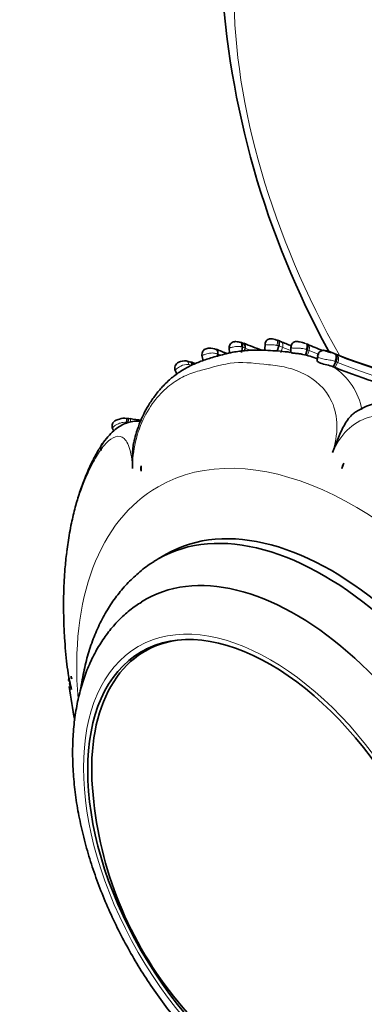
# Model space of a CAD drawing. Units: millimetres. Extents: x 0 to 799, y 0 to 1164.
# Drawn here: x 118 to 142, y 201 to 269 of the extents above; entities that cross this region are included whole.
import ezdxf
from ezdxf import colors
from ezdxf.entities.mleader import LeaderData, LeaderLine
from ezdxf.math import Vec2, Vec3

# ---------------------------------------------------------------- set-up
doc = ezdxf.new("R2010")
doc.units = ezdxf.units.MM
doc.layers.add('DV6_Défaut', color=7, linetype='Continuous')
doc.layers.add('Défaut', color=7, linetype='Continuous')

# ---------------------------------------------------------------- blocks, each defined once
blk = doc.blocks.new('_DOT')
at = {"color": 0}
blk.add_line((0, 0), (-1, 0), dxfattribs=at)
at = {"color": 0, "const_width": 0.333}
blk.add_lwpolyline([(-0.1665, 0, 1), (0.1665, 0, 1)], format="xyb", close=True, dxfattribs=at)
blk = doc.blocks.new('SE5')
at = {"layer": 'DV6_Défaut', "color": 7, "linetype": 'Continuous', "lineweight": 35}
for p, q in [((132.096, 246.484), (132.122, 246.077)), ((132.946, 246.83), (132.857, 246.857)), ((132.953, 246.144), (133.019, 246.519)), ((133.17, 246.266), (133.203, 246.454)), ((134.594, 246.747), (134.573, 246.346)), ((135.399, 247.013), (135.512, 246.973)), ((135.437, 246.227), (135.55, 246.605)), ((136.395, 246.544), (136.386, 246.153)), ((130.204, 245.968), (130.276, 245.571)), ((131.273, 245.895), (131.299, 246.04)), ((137.401, 245.968), (137.529, 246.34)), ((138.258, 245.937), (138.228, 245.581)), ((139.343, 245.154), (139.522, 245.501)), ((139.343, 245.154), (139.467, 245.101)), ((128.338, 244.908), (128.449, 244.636)), ((125.061, 241.556), (124.953, 241.564)), ((123.966, 240.901), (124.06, 240.685)), ((125.963, 238.257), (125.976, 237.894)), ((140.071, 238.449), (139.929, 238.083)), ((127.722, 232.125), (127.159, 231.8)), ((126.948, 225.789), (126.241, 225.381)), ((121.092, 223.655), (121.158, 223.452))]:
    blk.add_line(p, q, dxfattribs=at)
at = {"layer": 'DV6_Défaut', "color": 7, "linetype": 'Continuous', "lineweight": 18}
for p, q in [((135.697, 246.128), (135.808, 246.507)), ((137.528, 245.916), (137.655, 246.288)), ((139.136, 246.196), (139.463, 246.015)), ((139.463, 246.015), (139.539, 245.983)), ((139.467, 245.101), (139.645, 245.449))]:
    blk.add_line(p, q, dxfattribs=at)
at = {"layer": 'DV6_Défaut', "color": 7, "linetype": 'Continuous', "lineweight": 35}
for centre, radius, start, end in [((192.61, 275.69), 61.144, 183.10086, 208.76151), ((130.743, 245.271), 1.173, 67.32241, 91.94326), ((132.583, 246.103), 0.798, 68.07431, 90.85372), ((131.529, 242.57), 4.49, 68.81316, 71.56168), ((144.472, 274.593), 30.036, 247.77553, 250.39407), ((133.792, 242.073), 5.199, 68.0242, 71.2821), ((148.436, 277.978), 33.585, 247.66878, 249.03785), ((135.361, 241.436), 5.717, 67.14702, 68.58695), ((150.363, 276.574), 32.494, 246.75299, 248.79457), ((144.207, 278.268), 34.445, 247.82841, 249.19646), ((134.662, 234.991), 11.292, 81.41053, 88.46271), ((136.05, 240.129), 5.993, 68.58029, 78.88716), ((150.223, 273.712), 30.452, 246.65588, 246.82551), ((138.66, 245.045), 1.245, 67.4996, 78.0717), ((151.746, 276.268), 32.609, 247.24965, 267.45127), ((128.986, 244.653), 0.912, 73.98593, 107.14859), ((128.932, 244.431), 1.138, 65.46104, 83.81712), ((142.609, 280.453), 37.363, 249.32463, 249.87575), ((151.995, 275.667), 33.033, 247.71319, 259.0953), ((143.757, 237.547), 5.294, 72.42529, 123.00016), ((124.786, 240.541), 1.034, 80.73411, 108.56029), ((124.864, 238.953), 2.614, 82.27224, 87.15377), ((135.072, 310.77), 69.921, 261.88146, 262.55437), ((126.759, 238.104), 0.811, 169.06963, 194.98019), ((141.218, 237.792), 1.321, 150.18523, 167.25177), ((122.352, 223.353), 1.425, 170.84785, 182.41263), ((121.351, 223.628), 0.261, 174.03796, 222.24779), ((169.426, 229.746), 48.941, 188.01471, 190.78894), ((148.899, 217.794), 26.386, 184.13637, 200.96446), ((148.899, 217.794), 26.386, 200.96446, 235.86363)]:
    blk.add_arc(centre, radius, start, end, dxfattribs=at)
at = {"layer": 'DV6_Défaut', "color": 7, "linetype": 'Continuous', "lineweight": 18}
for centre, radius, start, end in [((132.252, 244.048), 2.588, 68.43055, 72.73667), ((146.592, 280.512), 36.595, 248.53842, 249.30731), ((133.579, 241.038), 5.906, 67.81983, 70.50542), ((148.624, 277.547), 33.582, 247.56481, 248.62973), ((144.744, 279.354), 35.926, 248.02114, 248.38996), ((136.052, 239.939), 6.178, 69.25464, 77.38844), ((134.182, 238.025), 8.963, 67.20224, 68.07367), ((150.553, 276.405), 32.763, 246.81562, 248.15305), ((140.896, 249.103), 3.402, 246.49612, 247.82685), ((151.912, 275.869), 32.347, 247.64913, 267.70984), ((129.164, 244.416), 0.895, 82.54089, 119.31804), ((129.07, 244.06), 1.261, 70.08716, 80.41148), ((136.793, 241.292), 4.628, 10.71255, 56.56373), ((141.239, 249.363), 4.226, 246.02662, 247.84494), ((152.061, 275.703), 32.703, 247.68826, 267.54792), ((181.495, 234.325), 61.562, 190.47056, 190.87092)]:
    blk.add_arc(centre, radius, start, end, dxfattribs=at)
for centre, major_axis, ratio, start_param, end_param in [((158.596, 256.052), (-18.5, 32.043), 0.57735, 0.785398, 1.553976), ((132.773, 246.465), (-0.113, -0.384), 0.357626, 1.870845, 3.160624), ((135.289, 246.633), (-0.13, -0.378), 0.306317, 1.694413, 3.297459), ((137.27, 246.398), (-0.148, -0.372), 0.480662, 1.667209, 3.270815), ((139.289, 245.657), (0.159, 0.367), 0.492774, 4.57486, 6.193482), ((124.926, 241.168), (-0.027, -0.399), 0.039568, 1.914467, 3.145507), ((140.824, 213.131), (-13.674, 23.685), 0.57735, 2.261097, 6.283185), ((140.824, 213.131), (-13.674, 23.685), 0.57735, 0, 0.882755)]:
    blk.add_ellipse(centre, major_axis=major_axis, ratio=ratio, start_param=start_param, end_param=end_param, dxfattribs=at)
at = {"layer": 'DV6_Défaut', "color": 7, "linetype": 'Continuous', "lineweight": 35}
for centre, major_axis, start_param, end_param in [((139.222, 212.206), (11.5, -19.919), 0, 3.141593), ((138.659, 211.882), (-11.5, 19.919), 3.118262, 6.283185), ((139.222, 212.206), (11.5, -19.919), 0, 3.141593), ((138.659, 211.882), (-11.5, 19.919), 0, 0.026589), ((136.747, 210.778), (10.5, -18.187), 0, 3.165854), ((135.191, 209.879), (8.95, -15.502), 2.915153, 4.013917), ((135.686, 210.165), (-9, 15.588), 0.039294, 0.128587)]:
    blk.add_ellipse(centre, major_axis=major_axis, ratio=0.57735, start_param=start_param, end_param=end_param, dxfattribs=at)
at = {"layer": 'DV6_Défaut', "color": 7, "linetype": 'Continuous', "lineweight": 18}
blk.add_ellipse((134.979, 209.757), major_axis=(9.206, -15.945), ratio=0.57735, dxfattribs=at)
at = {"layer": 'DV6_Défaut', "color": 7, "linetype": 'Continuous', "lineweight": 35}
blk.add_ellipse((134.979, 209.757), major_axis=(-9, 15.588), ratio=0.57735, dxfattribs=at)
for points, knots in [([(135.416, 247.009), (135.371, 247.025), (135.284, 247.056), (135.13, 247.087), (135.01, 247.104), (134.893, 247.091), (134.78, 247.047), (134.674, 246.953), (134.605, 246.833), (134.601, 246.754), (134.599, 246.715)], [0, 0, 0, 0, 0.129012, 0.29174, 0.423113, 0.501052, 0.626835, 0.763089, 0.899249, 1, 1, 1, 1]), ([(130.704, 246.443), (130.652, 246.441), (130.563, 246.435), (130.423, 246.391), (130.303, 246.299), (130.222, 246.169), (130.193, 246.036), (130.209, 245.965), (130.215, 245.939)], [0, 0, 0, 0, 0.174198, 0.35324, 0.529318, 0.716677, 0.910862, 1, 1, 1, 1]), ([(132.572, 246.9), (132.533, 246.901), (132.449, 246.899), (132.308, 246.855), (132.186, 246.754), (132.114, 246.624), (132.089, 246.512), (132.099, 246.46), (132.101, 246.453)], [0, 0, 0, 0, 0.14254, 0.371318, 0.568627, 0.772092, 0.97087, 1, 1, 1, 1]), ([(132.949, 246.829), (132.972, 246.821), (132.992, 246.8), (133.029, 246.711), (133.034, 246.62), (133.019, 246.519)], [0, 0, 0, 0, 0.362075, 0.362075, 1, 1, 1, 1]), ([(133.107, 246.774), (133.135, 246.762), (133.158, 246.74), (133.209, 246.648), (133.219, 246.555), (133.203, 246.454)], [0, 0, 0, 0, 0.338182, 0.338182, 1, 1, 1, 1]), ([(135.513, 246.973), (135.552, 246.977), (135.578, 246.939), (135.592, 246.803), (135.579, 246.705), (135.55, 246.605)], [0, 0, 0, 0, 0.5, 0.5, 1, 1, 1, 1]), ([(136.862, 246.906), (136.859, 246.907), (136.85, 246.908), (136.815, 246.912), (136.747, 246.912), (136.65, 246.89), (136.543, 246.831), (136.455, 246.737), (136.4, 246.622), (136.401, 246.549), (136.402, 246.518)], [0, 0, 0, 0, 0.01428, 0.054441, 0.144943, 0.318572, 0.47746, 0.667315, 0.875011, 1, 1, 1, 1]), ([(136.874, 246.904), (136.873, 246.904), (136.871, 246.904), (136.87, 246.904), (136.862, 246.906), (136.857, 246.907), (136.855, 246.907), (136.855, 246.907), (136.856, 246.907), (136.859, 246.906), (136.862, 246.906), (136.865, 246.905), (136.869, 246.904), (136.87, 246.904), (136.872, 246.904), (136.873, 246.903), (136.878, 246.903), (136.885, 246.902), (136.891, 246.901), (136.906, 246.898), (136.922, 246.896), (136.939, 246.893), (136.959, 246.89), (136.979, 246.887), (137, 246.883), (137.07, 246.871), (137.14, 246.856), (137.205, 246.839), (137.253, 246.826), (137.3, 246.811), (137.344, 246.795), (137.361, 246.789), (137.378, 246.783), (137.394, 246.776)], [0, 0, 0, 0, 0.0159, 0.0159, 0.0159, 0.105837, 0.105837, 0.105837, 0.16471, 0.16471, 0.16471, 0.196443, 0.196443, 0.196443, 0.206539, 0.206539, 0.206539, 0.238088, 0.238088, 0.238088, 0.307914, 0.307914, 0.307914, 0.392969, 0.392969, 0.392969, 0.692921, 0.692921, 0.692921, 0.915575, 0.915575, 0.915575, 1, 1, 1, 1]), ([(137.529, 246.34), (137.566, 246.439), (137.579, 246.542), (137.552, 246.695), (137.513, 246.743), (137.459, 246.75)], [0, 0, 0, 0, 0.5, 0.5, 1, 1, 1, 1]), ([(134.965, 246.28), (134.735, 246.294), (134.218, 246.323), (133.321, 246.299), (132.47, 246.197), (131.758, 246.033), (131.288, 245.899), (130.72, 245.739), (130.06, 245.521), (129.321, 245.198), (128.643, 244.803), (127.999, 244.314), (127.419, 243.748), (126.908, 243.127), (126.485, 242.498), (126.13, 241.849), (125.832, 241.169), (125.601, 240.491), (125.506, 240.074), (125.458, 239.861)], [0, 0, 0, 0, 0.05687, 0.150606, 0.235057, 0.288762, 0.334556, 0.379489, 0.457715, 0.527492, 0.591997, 0.653519, 0.719683, 0.774735, 0.825768, 0.873477, 0.917727, 0.964333, 1, 1, 1, 1]), ([(131.298, 246.04), (131.315, 246.14), (131.304, 246.234), (131.251, 246.322), (131.228, 246.343), (131.201, 246.355)], [0, 0, 0, 0, 0.6671808, 0.6671808, 1, 1, 1, 1]), ([(137.21, 246.026), (137.204, 246.027), (137.161, 246.037), (137.076, 246.051), (136.957, 246.065), (136.839, 246.075), (136.725, 246.084), (136.622, 246.093), (136.546, 246.103), (136.495, 246.111), (136.462, 246.118), (136.434, 246.126), (136.412, 246.134), (136.396, 246.141), (136.388, 246.147), (136.386, 246.151), (136.386, 246.152)], [0, 0, 0, 0, 0.017278, 0.12229, 0.226697, 0.331774, 0.436, 0.541058, 0.645492, 0.698269, 0.750567, 0.80282, 0.855573, 0.908043, 0.960271, 1, 1, 1, 1]), ([(138.86, 246.271), (138.801, 246.286), (138.714, 246.306), (138.581, 246.289), (138.468, 246.247), (138.362, 246.171), (138.285, 246.053), (138.25, 245.951), (138.255, 245.904), (138.255, 245.904)], [0, 0, 0, 0, 0.226768, 0.387539, 0.502111, 0.658326, 0.827224, 0.998869, 1, 1, 1, 1]), ([(139.539, 245.983), (139.583, 245.953), (139.606, 245.883), (139.6, 245.704), (139.57, 245.596), (139.522, 245.501)], [0, 0, 0, 0, 0.5, 0.5, 1, 1, 1, 1]), ([(128.717, 245.524), (128.668, 245.51), (128.567, 245.479), (128.431, 245.378), (128.33, 245.222), (128.304, 245.055), (128.322, 244.933), (128.348, 244.888), (128.35, 244.883)], [0, 0, 0, 0, 0.160198, 0.383633, 0.590744, 0.79821, 0.98084, 1, 1, 1, 1]), ([(129.5, 245.245), (129.504, 245.34), (129.483, 245.418), (129.436, 245.462), (129.431, 245.466), (129.425, 245.47)], [0, 0, 0, 0, 0.884088, 0.884088, 1, 1, 1, 1]), ([(138.228, 245.579), (138.228, 245.576), (138.228, 245.573), (138.235, 245.518), (138.321, 245.454), (138.569, 245.359), (138.734, 245.324), (139.052, 245.253), (139.212, 245.212), (139.343, 245.154)], [0, 0, 0, 0, 0.018318, 0.018318, 0.345546, 0.345546, 0.672773, 0.672773, 1, 1, 1, 1]), ([(139.291, 239.187), (139.407, 239.5), (139.525, 239.814), (139.779, 240.434), (139.916, 240.742), (140.157, 241.177), (140.243, 241.317), (140.431, 241.582), (140.533, 241.706), (140.714, 241.885), (140.79, 241.949), (140.868, 242.002)], [0, 0, 0, 0, 0.300017, 0.300017, 0.600034, 0.600034, 0.750043, 0.750043, 0.900051, 0.900051, 1, 1, 1, 1]), ([(125.962, 241.345), (125.917, 241.356), (125.733, 241.397), (125.371, 241.363), (124.941, 241.254), (124.532, 241.056), (124.136, 240.776), (123.734, 240.393), (123.327, 239.882), (122.904, 239.223), (122.464, 238.381), (122.049, 237.414), (121.687, 236.444), (121.373, 235.393), (121.105, 234.232), (120.909, 233.163), (120.832, 232.548), (120.804, 232.322)], [0, 0, 0, 0, 0.01019, 0.048259, 0.086817, 0.128094, 0.174697, 0.229542, 0.293363, 0.368746, 0.457981, 0.559867, 0.655055, 0.74619, 0.841009, 0.950465, 1, 1, 1, 1]), ([(124.457, 241.521), (124.396, 241.507), (124.272, 241.476), (124.113, 241.39), (124.001, 241.259), (123.948, 241.129), (123.938, 240.988), (123.968, 240.911), (123.985, 240.87)], [0, 0, 0, 0, 0.182622, 0.436361, 0.578407, 0.722654, 0.876149, 1, 1, 1, 1]), ([(125.054, 241.298), (125.064, 241.398), (125.068, 241.482), (125.066, 241.547), (125.064, 241.558), (125.061, 241.558)], [0, 0, 0, 0, 0.659972, 0.659972, 1, 1, 1, 1]), ([(123.354, 239.902), (123.344, 239.895), (123.304, 239.864), (123.234, 239.79), (123.167, 239.655), (123.158, 239.506), (123.179, 239.401), (123.201, 239.367), (123.201, 239.366)], [0, 0, 0, 0, 0.0583943, 0.257446, 0.5077509, 0.7837411, 0.9976464, 1, 1, 1, 1]), ([(125.379, 238.092), (125.367, 238.395), (125.359, 238.699), (125.37, 239.294), (125.39, 239.589), (125.448, 239.867)], [0, 0, 0, 0, 0.502804, 0.502804, 1, 1, 1, 1]), ([(120.793, 232.233), (120.744, 231.867), (120.703, 231.494), (120.628, 230.595), (120.599, 230.065), (120.553, 228.387), (120.579, 227.121), (120.72, 225.224), (120.783, 224.603), (120.941, 223.516), (121.031, 223.073), (121.13, 222.732)], [0, 0, 0, 0, 0.133427, 0.133427, 0.306742, 0.306742, 0.653371, 0.653371, 0.826685, 0.826685, 1, 1, 1, 1]), ([(126.861, 231.606), (126.784, 231.561), (126.421, 231.348), (125.763, 230.823), (124.966, 230.069), (124.243, 229.208), (123.601, 228.26), (123.041, 227.222), (122.567, 226.099), (122.183, 224.895), (121.93, 223.784), (121.815, 223.071), (121.777, 222.796)], [0, 0, 0, 0, 0.02421, 0.13325, 0.242411, 0.352337, 0.463582, 0.576555, 0.691474, 0.808336, 0.926928, 1, 1, 1, 1]), ([(126.004, 228.799), (125.852, 228.707), (125.445, 228.459), (124.765, 227.893), (124.03, 227.146), (123.369, 226.296), (122.79, 225.359), (122.295, 224.334), (121.886, 223.226), (121.569, 222.039), (121.345, 220.781), (121.218, 219.46), (121.187, 218.086), (121.253, 216.67), (121.413, 215.221), (121.666, 213.749), (122.009, 212.263), (122.438, 210.771), (122.951, 209.281), (123.544, 207.801), (124.212, 206.34), (124.953, 204.905), (125.762, 203.505), (126.634, 202.146), (127.564, 200.836), (128.548, 199.584), (129.582, 198.395), (130.659, 197.277), (131.774, 196.236), (132.924, 195.28), (134.102, 194.413), (135.303, 193.644), (136.521, 192.977), (137.751, 192.42), (138.983, 191.979), (140.209, 191.658), (141.418, 191.463), (142.601, 191.396), (143.744, 191.455), (144.844, 191.638), (145.871, 191.945), (146.601, 192.231), (146.924, 192.42), (146.965, 192.445)], [0, 0, 0, 0, 0.010844, 0.034119, 0.057454, 0.080993, 0.104853, 0.129114, 0.153801, 0.178888, 0.204307, 0.229966, 0.255769, 0.281639, 0.307508, 0.333343, 0.359131, 0.384868, 0.410558, 0.436209, 0.461829, 0.487431, 0.513026, 0.538625, 0.564238, 0.589877, 0.615553, 0.64128, 0.667068, 0.692927, 0.718861, 0.74487, 0.770942, 0.797045, 0.823109, 0.849047, 0.87475, 0.900104, 0.925022, 0.949465, 0.973457, 0.997082, 1, 1, 1, 1])]:
    blk.add_open_spline(points, degree=3, knots=knots, dxfattribs=at)
at = {"layer": 'DV6_Défaut', "color": 7, "linetype": 'Continuous', "lineweight": 18}
for points, knots in [([(132.937, 246.54), (132.917, 246.545), (132.897, 246.549), (132.876, 246.552), (132.802, 246.564), (132.723, 246.569), (132.643, 246.565), (132.606, 246.564), (132.567, 246.56), (132.53, 246.555), (132.474, 246.548), (132.418, 246.537), (132.367, 246.526), (132.328, 246.517), (132.291, 246.508), (132.259, 246.5), (132.237, 246.495), (132.216, 246.489), (132.198, 246.485), (132.169, 246.478), (132.146, 246.472), (132.13, 246.468), (132.111, 246.463), (132.1, 246.459), (132.098, 246.455), (132.098, 246.454), (132.098, 246.453), (132.098, 246.453)], [0, 0, 0, 0, 0.057553, 0.057553, 0.057553, 0.2666, 0.2666, 0.2666, 0.365339, 0.365339, 0.365339, 0.514885, 0.514885, 0.514885, 0.627853, 0.627853, 0.627853, 0.705493, 0.705493, 0.705493, 0.828517, 0.828517, 0.828517, 0.977498, 0.977498, 0.977498, 1, 1, 1, 1]), ([(133.019, 246.519), (133.019, 246.519), (133.019, 246.519), (133.019, 246.519), (132.993, 246.527), (132.965, 246.534), (132.937, 246.54)], [0, 0, 0, 0, 0.000647, 0.000647, 0.000647, 1, 1, 1, 1]), ([(135.42, 246.64), (135.397, 246.646), (135.375, 246.651), (135.352, 246.655), (135.277, 246.669), (135.197, 246.677), (135.117, 246.681), (135.089, 246.683), (135.061, 246.684), (135.032, 246.684), (134.992, 246.685), (134.952, 246.684), (134.914, 246.684), (134.853, 246.683), (134.795, 246.682), (134.747, 246.683), (134.726, 246.683), (134.707, 246.684), (134.691, 246.686), (134.661, 246.688), (134.638, 246.693), (134.622, 246.698), (134.605, 246.703), (134.595, 246.709), (134.593, 246.714), (134.593, 246.715), (134.593, 246.716), (134.593, 246.716)], [0, 0, 0, 0, 0.064366, 0.064366, 0.064366, 0.279535, 0.279535, 0.279535, 0.355913, 0.355913, 0.355913, 0.464853, 0.464853, 0.464853, 0.640219, 0.640219, 0.640219, 0.713721, 0.713721, 0.713721, 0.842458, 0.842458, 0.842458, 0.979331, 0.979331, 0.979331, 1, 1, 1, 1]), ([(135.55, 246.605), (135.55, 246.605), (135.55, 246.605), (135.55, 246.605), (135.507, 246.618), (135.464, 246.63), (135.42, 246.64)], [0, 0, 0, 0, 0.000415, 0.000415, 0.000415, 1, 1, 1, 1]), ([(135.675, 246.912), (135.739, 246.907), (135.791, 246.859), (135.84, 246.709), (135.837, 246.607), (135.808, 246.507)], [0, 0, 0, 0, 0.5, 0.5, 1, 1, 1, 1]), ([(137.462, 246.363), (137.443, 246.37), (137.424, 246.375), (137.405, 246.381), (137.349, 246.397), (137.29, 246.409), (137.229, 246.418), (137.152, 246.43), (137.07, 246.438), (136.988, 246.441), (136.958, 246.442), (136.928, 246.443), (136.899, 246.443), (136.852, 246.444), (136.805, 246.444), (136.759, 246.444), (136.705, 246.445), (136.652, 246.445), (136.605, 246.448), (136.572, 246.449), (136.541, 246.452), (136.515, 246.457), (136.476, 246.463), (136.445, 246.473), (136.425, 246.484), (136.406, 246.494), (136.396, 246.505), (136.395, 246.515), (136.395, 246.516), (136.395, 246.517), (136.395, 246.518)], [0, 0, 0, 0, 0.048203, 0.048203, 0.048203, 0.18765, 0.18765, 0.18765, 0.364948, 0.364948, 0.364948, 0.428326, 0.428326, 0.428326, 0.529886, 0.529886, 0.529886, 0.653062, 0.653062, 0.653062, 0.739627, 0.739627, 0.739627, 0.869077, 0.869077, 0.869077, 0.988384, 0.988384, 0.988384, 1, 1, 1, 1]), ([(137.655, 246.288), (137.689, 246.388), (137.697, 246.494), (137.653, 246.653), (137.602, 246.707), (137.538, 246.718)], [0, 0, 0, 0, 0.5, 0.5, 1, 1, 1, 1]), ([(131.298, 246.04), (131.273, 246.05), (131.247, 246.06), (131.219, 246.069), (131.133, 246.095), (131.038, 246.111), (130.939, 246.114), (130.87, 246.115), (130.798, 246.11), (130.727, 246.098), (130.665, 246.089), (130.604, 246.074), (130.546, 246.058), (130.496, 246.044), (130.448, 246.028), (130.405, 246.014), (130.364, 246), (130.327, 245.987), (130.298, 245.977), (130.287, 245.973), (130.276, 245.969), (130.267, 245.966), (130.235, 245.955), (130.217, 245.948), (130.211, 245.943), (130.21, 245.941), (130.209, 245.94), (130.209, 245.938)], [0, 0, 0, 0, 0.066735, 0.066735, 0.066735, 0.278992, 0.278992, 0.278992, 0.426016, 0.426016, 0.426016, 0.553104, 0.553104, 0.553104, 0.665018, 0.665018, 0.665018, 0.772111, 0.772111, 0.772111, 0.814224, 0.814224, 0.814224, 0.958717, 0.958717, 0.958717, 1, 1, 1, 1]), ([(137.529, 246.34), (137.529, 246.34), (137.529, 246.34), (137.529, 246.34), (137.507, 246.348), (137.485, 246.356), (137.462, 246.363)], [0, 0, 0, 0, 0.000732, 0.000732, 0.000732, 1, 1, 1, 1]), ([(139.446, 245.529), (139.337, 245.568), (139.219, 245.598), (138.965, 245.646), (138.832, 245.663), (138.579, 245.704), (138.458, 245.729), (138.334, 245.791), (138.301, 245.816), (138.261, 245.869), (138.252, 245.897), (138.257, 245.922)], [0, 0, 0, 0, 0.25, 0.25, 0.5, 0.5, 0.75, 0.75, 0.875, 0.875, 1, 1, 1, 1]), ([(138.917, 246.264), (138.873, 246.273), (138.832, 246.278), (138.798, 246.277), (138.784, 246.277), (138.772, 246.275), (138.761, 246.273), (138.753, 246.271), (138.746, 246.269), (138.743, 246.265), (138.74, 246.263), (138.741, 246.259), (138.743, 246.255), (138.746, 246.251), (138.751, 246.247), (138.758, 246.242), (138.766, 246.237), (138.776, 246.232), (138.788, 246.227), (138.805, 246.22), (138.825, 246.213), (138.846, 246.206), (138.887, 246.193), (138.93, 246.182), (138.973, 246.17), (139.043, 246.152), (139.113, 246.134), (139.179, 246.115), (139.28, 246.085), (139.376, 246.053), (139.463, 246.015)], [0, 0, 0, 0, 0.149947, 0.149947, 0.149947, 0.210272, 0.210272, 0.210272, 0.257177, 0.257177, 0.257177, 0.293754, 0.293754, 0.293754, 0.328586, 0.328586, 0.328586, 0.367685, 0.367685, 0.367685, 0.424836, 0.424836, 0.424836, 0.535161, 0.535161, 0.535161, 0.718339, 0.718339, 0.718339, 1, 1, 1, 1]), ([(139.612, 245.952), (139.669, 245.917), (139.706, 245.841), (139.719, 245.654), (139.694, 245.543), (139.645, 245.449)], [0, 0, 0, 0, 0.5, 0.5, 1, 1, 1, 1]), ([(139.291, 239.187), (139.489, 239.801), (139.602, 240.444), (139.591, 241.656), (139.465, 242.23), (138.805, 243.682), (138.06, 244.281), (136.893, 244.864), (136.484, 245.007), (135.659, 245.206), (135.239, 245.252), (134.004, 245.374), (133.231, 245.496), (131.676, 245.36), (130.895, 245.106), (129.81, 244.818), (129.456, 244.713), (128.757, 244.398), (128.415, 244.199), (127.745, 243.699), (127.416, 243.397), (126.775, 242.643), (126.47, 242.196), (125.944, 241.158), (125.722, 240.558), (125.437, 239.324), (125.371, 238.688), (125.379, 238.092)], [0, 0, 0, 0, 0.0625, 0.0625, 0.125, 0.125, 0.25, 0.25, 0.3125, 0.3125, 0.375, 0.375, 0.5, 0.5, 0.625, 0.625, 0.6875, 0.6875, 0.75, 0.75, 0.8125, 0.8125, 0.875, 0.875, 0.9375, 0.9375, 1, 1, 1, 1]), ([(128.726, 245.196), (128.608, 245.135), (128.504, 245.062), (128.368, 244.955), (128.339, 244.92), (128.346, 244.889), (128.347, 244.887), (128.348, 244.885)], [0, 0, 0, 0, 0.480809, 0.480809, 0.961617, 0.961617, 1, 1, 1, 1]), ([(129.28, 245.303), (129.269, 245.401), (129.234, 245.483), (129.17, 245.534), (129.157, 245.541), (129.143, 245.546)], [0, 0, 0, 0, 0.799926, 0.799926, 1, 1, 1, 1]), ([(139.522, 245.501), (139.522, 245.501), (139.522, 245.501), (139.522, 245.501), (139.497, 245.51), (139.472, 245.52), (139.446, 245.529)], [0, 0, 0, 0, 0.000643, 0.000643, 0.000643, 1, 1, 1, 1]), ([(154.718, 225.374), (155.192, 225.763), (155.59, 226.257), (156.115, 227.39), (156.24, 228.033), (156.213, 229.948), (155.72, 231.171), (154.777, 232.783), (154.418, 233.293), (153.655, 234.25), (153.24, 234.691), (152.002, 236.004), (151.235, 236.921), (149.504, 238.458), (148.544, 239.076), (147.214, 240.085), (146.772, 240.418), (145.85, 240.979), (145.376, 241.218), (143.9, 241.776), (142.816, 241.949), (141.244, 241.461), (140.738, 241.167), (139.875, 240.312), (139.537, 239.777), (139.291, 239.187)], [0, 0, 0, 0, 0.0625, 0.0625, 0.125, 0.125, 0.25, 0.25, 0.3125, 0.3125, 0.375, 0.375, 0.5, 0.5, 0.625, 0.625, 0.6875, 0.6875, 0.75, 0.75, 0.875, 0.875, 0.9375, 0.9375, 1, 1, 1, 1]), ([(124.95, 241.301), (124.942, 241.302), (124.934, 241.302), (124.926, 241.302), (124.794, 241.301), (124.659, 241.282), (124.534, 241.245), (124.443, 241.218), (124.355, 241.18), (124.277, 241.138), (124.219, 241.107), (124.165, 241.072), (124.12, 241.038), (124.086, 241.012), (124.058, 240.987), (124.035, 240.964), (124.014, 240.943), (123.998, 240.923), (123.988, 240.907), (123.979, 240.892), (123.976, 240.879), (123.98, 240.87)], [0, 0, 0, 0, 0.017292, 0.017292, 0.017292, 0.30262, 0.30262, 0.30262, 0.509005, 0.509005, 0.509005, 0.664289, 0.664289, 0.664289, 0.779749, 0.779749, 0.779749, 0.891745, 0.891745, 0.891745, 1, 1, 1, 1]), ([(125.054, 241.298), (125.054, 241.298), (125.054, 241.298), (125.054, 241.298), (125.02, 241.3), (124.985, 241.301), (124.95, 241.301)], [0, 0, 0, 0, 0.000574, 0.000574, 0.000574, 1, 1, 1, 1]), ([(125.242, 241.279), (125.247, 241.379), (125.242, 241.464), (125.219, 241.532), (125.209, 241.544), (125.197, 241.545)], [0, 0, 0, 0, 0.6528197, 0.6528197, 1, 1, 1, 1]), ([(125.379, 238.092), (125.341, 238.661), (125.263, 239.166), (125.016, 239.915), (124.845, 240.158), (124.262, 240.463), (123.805, 240.158), (123.183, 239.428), (122.982, 239.13), (122.602, 238.468), (122.423, 238.092), (121.922, 236.952), (121.637, 236.23), (121.163, 234.506), (120.975, 233.506), (120.822, 232.452), (120.807, 232.343), (120.793, 232.233)], [0, 0, 0, 0, 0.09775, 0.09775, 0.195501, 0.195501, 0.391001, 0.391001, 0.488752, 0.488752, 0.586502, 0.586502, 0.782003, 0.782003, 0.977503, 0.977503, 1, 1, 1, 1])]:
    blk.add_open_spline(points, degree=3, knots=knots, dxfattribs=at)
for points in [[(138.257, 245.922), (138.261, 245.949), (138.28, 245.97), (138.307, 245.985)], [(125.887, 241.386), (125.915, 241.386), (125.943, 241.384), (125.97, 241.38)]]:
    blk.add_open_spline(points, degree=3, dxfattribs=at)
at = {"layer": 'DV6_Défaut', "color": 7, "linetype": 'Continuous', "lineweight": 35}
for points in [[(138.872, 246.279), (138.887, 246.276), (138.902, 246.271), (138.917, 246.264)], [(121.014, 223.162), (121.045, 223.018), (121.086, 222.874), (121.13, 222.732)]]:
    blk.add_open_spline(points, degree=3, dxfattribs=at)

msp = doc.modelspace()

# ---------------------------------------------------------------- block references
at = {"layer": 'Défaut'}
msp.add_blockref('SE5', (0, 0), dxfattribs=at)

# ---------------------------------------------------------------- leaders
at = {"layer": 'Défaut', "color": 7, "linetype": 'Continuous', "lineweight": 18}
ml = msp.add_multileader_mtext('Standard', dxfattribs=at)
ml.set_content('{\\pxsm0.9;\\fSolid Edge ISO|b1||i0||c0|p34;\\W1.;23/08/2017\\P}', color=256)
ml.set_leader_properties()
ml.set_arrow_properties(name='DOT')
ml.build(insert=Vec2(0, 0))
ml.multileader.update_dxf_attribs({"leader_type": 0, "dogleg_length": 0, "arrow_head_size": 12})
ctx = ml.context
ctx.base_point, ctx.char_height, ctx.arrow_head_size, ctx.landing_gap_size = Vec3(656.602, 1156.973), 12, 12, 4.2
notes = []
notes.append((ctx, [(0, (0, 0, 0), (0, 0), (1, 0), 1, [])]))
ctx.mtext.insert = Vec3(658.602, 1163.093)
for ctx, leaders in notes:
    for number, flags, end, landing, length, lines in leaders:
        leader = LeaderData()
        leader.index, (leader.has_last_leader_line, leader.has_dogleg_vector, leader.attachment_direction) = number, flags
        leader.last_leader_point, leader.dogleg_vector, leader.dogleg_length = Vec3(end), Vec3(landing), length
        for number, points, colour, breaks in lines:
            line = LeaderLine()
            line.index, line.vertices, line.color, line.breaks = number, Vec3.list(points), colors.encode_raw_color(colour), breaks
            leader.lines.append(line)
        ctx.leaders.append(leader)

doc.saveas('drawing.dxf')
